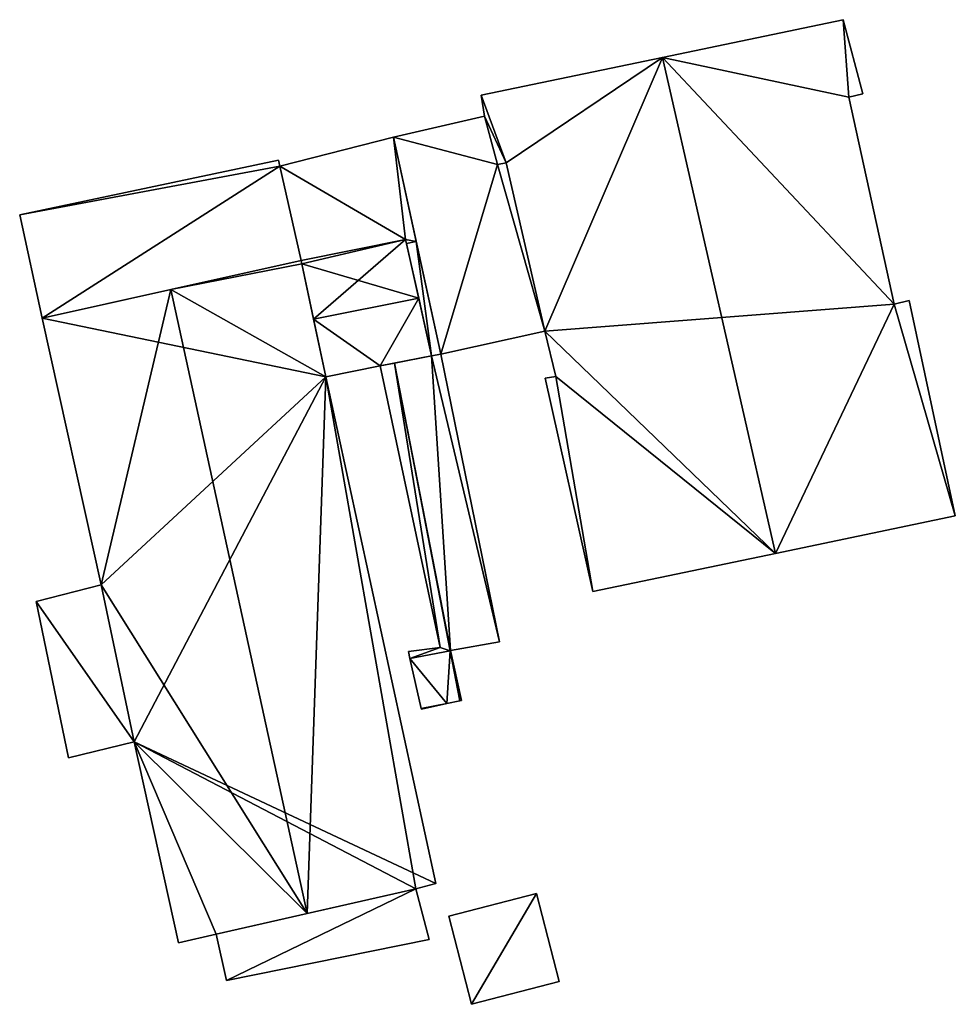
# Model space of a CAD drawing. Units: metres. Extents: x 69976 to 70631, y 345495 to 346039.
# Drawn here: x 70590 to 70619, y 345963 to 345994 of the extents above; entities that cross this region are included whole.
import ezdxf

# ---------------------------------------------------------------- set-up
doc = ezdxf.new("R2010")
doc.units = ezdxf.units.M
for name, color, linetype in [('FacadeFaces', 253, 'Continuous'), ('FloorBoundary', 4, 'Continuous'), ('FloorFaces', 253, 'Continuous'), ('OuterEaves', 4, 'Continuous'), ('RoofFaces', 24, 'Continuous'), ('RoofLines', 2, 'Continuous')]:
    doc.layers.add(name, color=color, linetype=linetype)

msp = doc.modelspace()

# ---------------------------------------------------------------- linework, layer by layer
at = {"layer": 'FacadeFaces'}
for points in [[(70615.919, 345994.172, 273.216), (70610.178, 345992.972, 265.31), (70610.178, 345992.972, 275.919), (70615.919, 345994.172, 273.216)], [(70615.919, 345994.172, 265.31), (70610.178, 345992.972, 265.31), (70615.919, 345994.172, 273.216), (70615.919, 345994.172, 265.31)], [(70616.545, 345991.817, 273.176), (70615.919, 345994.172, 265.31), (70615.919, 345994.172, 273.216), (70616.545, 345991.817, 273.176)], [(70616.545, 345991.817, 265.31), (70615.919, 345994.172, 265.31), (70616.545, 345991.817, 273.176), (70616.545, 345991.817, 265.31)], [(70610.178, 345992.972, 275.919), (70610.178, 345992.972, 265.31), (70604.421, 345991.768, 273.209), (70610.178, 345992.972, 275.919)], [(70610.178, 345992.972, 265.31), (70604.421, 345991.768, 265.31), (70604.421, 345991.768, 273.209), (70610.178, 345992.972, 265.31)], [(70604.421, 345991.768, 273.209), (70604.421, 345991.768, 265.31), (70604.527, 345991.11, 273.189), (70604.421, 345991.768, 273.209)], [(70604.421, 345991.768, 265.31), (70604.527, 345991.11, 265.31), (70604.527, 345991.11, 273.189), (70604.421, 345991.768, 265.31)], [(70616.101, 345991.71, 273.386), (70616.101, 345991.71, 265.31), (70616.545, 345991.817, 273.176), (70616.101, 345991.71, 273.386)], [(70616.101, 345991.71, 265.31), (70616.545, 345991.817, 265.31), (70616.545, 345991.817, 273.176), (70616.101, 345991.71, 265.31)], [(70617.547, 345985.128, 273.411), (70617.547, 345985.128, 265.31), (70616.101, 345991.71, 273.386), (70617.547, 345985.128, 273.411)], [(70617.547, 345985.128, 265.31), (70616.101, 345991.71, 265.31), (70616.101, 345991.71, 273.386), (70617.547, 345985.128, 265.31)], [(70604.527, 345991.11, 271.761), (70604.527, 345991.11, 265.299), (70601.626, 345990.438, 270.944), (70604.527, 345991.11, 271.761)], [(70604.527, 345991.11, 265.299), (70601.626, 345990.438, 265.299), (70601.626, 345990.438, 270.944), (70604.527, 345991.11, 265.299)], [(70604.527, 345991.11, 273.189), (70604.931, 345989.568, 265.31), (70604.931, 345989.568, 273.212), (70604.527, 345991.11, 273.189)], [(70604.527, 345991.11, 273.189), (70604.527, 345991.11, 265.31), (70604.931, 345989.568, 265.31), (70604.527, 345991.11, 273.189)], [(70604.931, 345989.568, 271.771), (70604.931, 345989.568, 265.299), (70604.527, 345991.11, 271.761), (70604.931, 345989.568, 271.771)], [(70604.931, 345989.568, 265.299), (70604.527, 345991.11, 265.299), (70604.527, 345991.11, 271.761), (70604.931, 345989.568, 265.299)], [(70601.626, 345990.438, 271.71), (70598.011, 345989.515, 265.319), (70598.011, 345989.515, 271.742), (70601.626, 345990.438, 271.71)], [(70601.626, 345990.438, 265.319), (70598.011, 345989.515, 265.319), (70601.626, 345990.438, 271.71), (70601.626, 345990.438, 265.319)], [(70602.35, 345987.12, 272.711), (70602.35, 345987.12, 265.319), (70601.626, 345990.438, 271.71), (70602.35, 345987.12, 272.711)], [(70602.35, 345987.12, 265.319), (70601.626, 345990.438, 265.319), (70601.626, 345990.438, 271.71), (70602.35, 345987.12, 265.319)], [(70601.626, 345990.438, 270.944), (70601.626, 345990.438, 265.299), (70603.13, 345983.541, 270.909), (70601.626, 345990.438, 270.944)], [(70601.626, 345990.438, 265.299), (70603.13, 345983.541, 265.299), (70603.13, 345983.541, 270.909), (70601.626, 345990.438, 265.299)], [(70597.97, 345989.707, 271.684), (70597.97, 345989.707, 265.319), (70589.746, 345987.966, 271.652), (70597.97, 345989.707, 271.684)], [(70597.97, 345989.707, 265.319), (70589.746, 345987.966, 265.319), (70589.746, 345987.966, 271.652), (70597.97, 345989.707, 265.319)], [(70598.011, 345989.515, 271.742), (70598.011, 345989.515, 265.319), (70597.97, 345989.707, 271.684), (70598.011, 345989.515, 271.742)], [(70597.97, 345989.707, 271.684), (70598.011, 345989.515, 265.319), (70597.97, 345989.707, 265.319), (70597.97, 345989.707, 271.684)], [(70604.931, 345989.568, 273.212), (70605.215, 345989.623, 265.31), (70605.215, 345989.623, 273.346), (70604.931, 345989.568, 273.212)], [(70604.931, 345989.568, 265.31), (70605.215, 345989.623, 265.31), (70604.931, 345989.568, 273.212), (70604.931, 345989.568, 265.31)], [(70605.215, 345989.623, 271.851), (70605.215, 345989.623, 265.299), (70604.931, 345989.568, 271.771), (70605.215, 345989.623, 271.851)], [(70605.215, 345989.623, 265.299), (70604.931, 345989.568, 265.299), (70604.931, 345989.568, 271.771), (70605.215, 345989.623, 265.299)], [(70605.215, 345989.623, 273.346), (70606.444, 345984.275, 265.31), (70606.444, 345984.275, 273.35), (70605.215, 345989.623, 273.346)], [(70605.215, 345989.623, 265.31), (70606.444, 345984.275, 265.31), (70605.215, 345989.623, 273.346), (70605.215, 345989.623, 265.31)], [(70606.444, 345984.275, 271.84), (70605.215, 345989.623, 265.299), (70605.215, 345989.623, 271.851), (70606.444, 345984.275, 271.84)], [(70606.444, 345984.275, 265.299), (70605.215, 345989.623, 265.299), (70606.444, 345984.275, 271.84), (70606.444, 345984.275, 265.299)], [(70589.746, 345987.966, 271.652), (70590.458, 345984.683, 265.319), (70590.458, 345984.683, 272.643), (70589.746, 345987.966, 271.652)], [(70589.746, 345987.966, 265.319), (70590.458, 345984.683, 265.319), (70589.746, 345987.966, 271.652), (70589.746, 345987.966, 265.319)], [(70598.716, 345986.409, 272.681), (70598.716, 345986.409, 265.319), (70602.015, 345987.187, 272.67), (70598.716, 345986.409, 272.681)], [(70598.716, 345986.409, 265.319), (70602.015, 345987.187, 265.319), (70602.015, 345987.187, 272.67), (70598.716, 345986.409, 265.319)], [(70602.015, 345987.187, 270.532), (70598.716, 345986.409, 265.325), (70598.716, 345986.409, 270.566), (70602.015, 345987.187, 270.532)], [(70602.015, 345987.187, 265.325), (70598.716, 345986.409, 265.325), (70602.015, 345987.187, 270.532), (70602.015, 345987.187, 265.325)], [(70602.015, 345987.187, 272.67), (70602.045, 345987.052, 265.319), (70602.045, 345987.052, 272.711), (70602.015, 345987.187, 272.67)], [(70602.015, 345987.187, 265.319), (70602.045, 345987.052, 265.319), (70602.015, 345987.187, 272.67), (70602.015, 345987.187, 265.319)], [(70602.431, 345985.314, 271.07), (70602.431, 345985.314, 265.325), (70602.015, 345987.187, 270.532), (70602.431, 345985.314, 271.07)], [(70602.015, 345987.187, 270.532), (70602.431, 345985.314, 265.325), (70602.015, 345987.187, 265.325), (70602.015, 345987.187, 270.532)], [(70602.045, 345987.052, 272.711), (70602.837, 345983.485, 265.319), (70602.837, 345983.485, 273.788), (70602.045, 345987.052, 272.711)], [(70602.045, 345987.052, 265.319), (70602.837, 345983.485, 265.319), (70602.045, 345987.052, 272.711), (70602.045, 345987.052, 265.319)], [(70603.13, 345983.541, 273.791), (70603.13, 345983.541, 265.319), (70602.35, 345987.12, 272.711), (70603.13, 345983.541, 273.791)], [(70603.13, 345983.541, 265.319), (70602.35, 345987.12, 265.319), (70602.35, 345987.12, 272.711), (70603.13, 345983.541, 265.319)], [(70590.458, 345984.683, 272.643), (70598.693, 345986.519, 265.319), (70598.693, 345986.519, 272.647), (70590.458, 345984.683, 272.643)], [(70590.458, 345984.683, 265.319), (70598.693, 345986.519, 265.319), (70590.458, 345984.683, 272.643), (70590.458, 345984.683, 265.319)], [(70598.693, 345986.519, 271.341), (70594.554, 345985.596, 265.344), (70594.554, 345985.596, 273.257), (70598.693, 345986.519, 271.341)], [(70598.693, 345986.519, 265.344), (70594.554, 345985.596, 265.344), (70598.693, 345986.519, 271.341), (70598.693, 345986.519, 265.344)], [(70598.716, 345986.409, 271.341), (70598.716, 345986.409, 265.344), (70598.693, 345986.519, 271.341), (70598.716, 345986.409, 271.341)], [(70598.716, 345986.409, 265.344), (70598.693, 345986.519, 265.344), (70598.693, 345986.519, 271.341), (70598.716, 345986.409, 265.344)], [(70598.693, 345986.519, 272.647), (70598.716, 345986.409, 265.319), (70598.716, 345986.409, 272.681), (70598.693, 345986.519, 272.647)], [(70598.693, 345986.519, 265.319), (70598.716, 345986.409, 265.319), (70598.693, 345986.519, 272.647), (70598.693, 345986.519, 265.319)], [(70599.48, 345982.821, 271.35), (70599.48, 345982.821, 265.344), (70598.716, 345986.409, 271.341), (70599.48, 345982.821, 271.35)], [(70598.716, 345986.409, 271.341), (70599.48, 345982.821, 265.344), (70598.716, 345986.409, 265.344), (70598.716, 345986.409, 271.341)], [(70598.716, 345986.409, 270.566), (70599.09, 345984.653, 265.325), (70599.09, 345984.653, 271.07), (70598.716, 345986.409, 270.566)], [(70598.716, 345986.409, 265.325), (70599.09, 345984.653, 265.325), (70598.716, 345986.409, 270.566), (70598.716, 345986.409, 265.325)], [(70594.554, 345985.596, 273.257), (70594.554, 345985.596, 265.344), (70590.458, 345984.683, 271.361), (70594.554, 345985.596, 273.257)], [(70594.554, 345985.596, 265.344), (70590.458, 345984.683, 265.344), (70590.458, 345984.683, 271.361), (70594.554, 345985.596, 265.344)], [(70602.837, 345983.485, 270.544), (70602.431, 345985.314, 265.325), (70602.431, 345985.314, 271.07), (70602.837, 345983.485, 270.544)], [(70602.837, 345983.485, 265.325), (70602.431, 345985.314, 265.325), (70602.837, 345983.485, 270.544), (70602.837, 345983.485, 265.325)], [(70618.019, 345985.25, 273.186), (70617.547, 345985.128, 265.31), (70617.547, 345985.128, 273.411), (70618.019, 345985.25, 273.186)], [(70618.019, 345985.25, 265.31), (70617.547, 345985.128, 265.31), (70618.019, 345985.25, 273.186), (70618.019, 345985.25, 265.31)], [(70619.489, 345978.394, 273.228), (70619.489, 345978.394, 265.31), (70618.019, 345985.25, 273.186), (70619.489, 345978.394, 273.228)], [(70619.489, 345978.394, 265.31), (70618.019, 345985.25, 265.31), (70618.019, 345985.25, 273.186), (70619.489, 345978.394, 265.31)], [(70590.458, 345984.683, 271.361), (70592.34, 345976.205, 265.344), (70592.34, 345976.205, 271.375), (70590.458, 345984.683, 271.361)], [(70590.458, 345984.683, 265.344), (70592.34, 345976.205, 265.344), (70590.458, 345984.683, 271.361), (70590.458, 345984.683, 265.344)], [(70599.09, 345984.653, 271.07), (70599.09, 345984.653, 265.325), (70599.48, 345982.821, 270.544), (70599.09, 345984.653, 271.07)], [(70599.09, 345984.653, 265.325), (70599.48, 345982.821, 265.325), (70599.48, 345982.821, 270.544), (70599.09, 345984.653, 265.325)], [(70603.13, 345983.541, 270.909), (70606.444, 345984.275, 265.299), (70606.444, 345984.275, 271.84), (70603.13, 345983.541, 270.909)], [(70603.13, 345983.541, 270.909), (70603.13, 345983.541, 265.299), (70606.444, 345984.275, 265.299), (70603.13, 345983.541, 270.909)], [(70606.444, 345984.275, 273.35), (70606.788, 345982.826, 265.31), (70606.788, 345982.826, 273.356), (70606.444, 345984.275, 273.35)], [(70606.444, 345984.275, 265.31), (70606.788, 345982.826, 265.31), (70606.444, 345984.275, 273.35), (70606.444, 345984.275, 265.31)], [(70602.837, 345983.485, 273.788), (70603.13, 345983.541, 265.319), (70603.13, 345983.541, 273.791), (70602.837, 345983.485, 273.788)], [(70602.837, 345983.485, 265.319), (70603.13, 345983.541, 265.319), (70602.837, 345983.485, 273.788), (70602.837, 345983.485, 265.319)], [(70603.13, 345983.541, 267.781), (70602.837, 345983.485, 265.464), (70602.837, 345983.485, 267.781), (70603.13, 345983.541, 267.781)], [(70603.13, 345983.541, 265.464), (70602.837, 345983.485, 265.464), (70603.13, 345983.541, 267.781), (70603.13, 345983.541, 265.464)], [(70604.997, 345974.395, 267.781), (70603.13, 345983.541, 265.464), (70603.13, 345983.541, 267.781), (70604.997, 345974.395, 267.781)], [(70604.997, 345974.395, 265.464), (70603.13, 345983.541, 265.464), (70604.997, 345974.395, 267.781), (70604.997, 345974.395, 265.464)], [(70601.21, 345983.17, 270.546), (70601.21, 345983.17, 265.325), (70602.837, 345983.485, 270.544), (70601.21, 345983.17, 270.546)], [(70601.21, 345983.17, 265.325), (70602.837, 345983.485, 265.325), (70602.837, 345983.485, 270.544), (70601.21, 345983.17, 265.325)], [(70601.656, 345983.256, 266.397), (70601.656, 345983.256, 265.464), (70601.21, 345983.17, 266.397), (70601.656, 345983.256, 266.397)], [(70601.21, 345983.17, 266.397), (70601.656, 345983.256, 265.464), (70601.21, 345983.17, 265.464), (70601.21, 345983.17, 266.397)], [(70602.837, 345983.485, 267.781), (70601.656, 345983.256, 265.464), (70601.656, 345983.256, 267.781), (70602.837, 345983.485, 267.781)], [(70602.837, 345983.485, 265.464), (70601.656, 345983.256, 265.464), (70602.837, 345983.485, 267.781), (70602.837, 345983.485, 265.464)], [(70601.656, 345983.256, 267.781), (70603.428, 345974.11, 265.464), (70603.428, 345974.11, 267.781), (70601.656, 345983.256, 267.781)], [(70601.656, 345983.256, 265.464), (70603.428, 345974.11, 265.464), (70601.656, 345983.256, 267.781), (70601.656, 345983.256, 265.464)], [(70603.428, 345974.11, 266.397), (70601.656, 345983.256, 265.464), (70601.656, 345983.256, 266.397), (70603.428, 345974.11, 266.397)], [(70603.428, 345974.11, 265.464), (70601.656, 345983.256, 265.464), (70603.428, 345974.11, 266.397), (70603.428, 345974.11, 265.464)], [(70599.48, 345982.821, 270.544), (70601.21, 345983.17, 265.325), (70601.21, 345983.17, 270.546), (70599.48, 345982.821, 270.544)], [(70599.48, 345982.821, 265.325), (70601.21, 345983.17, 265.325), (70599.48, 345982.821, 270.544), (70599.48, 345982.821, 265.325)], [(70601.21, 345983.17, 266.397), (70603.108, 345974.209, 265.464), (70603.108, 345974.209, 266.397), (70601.21, 345983.17, 266.397)], [(70601.21, 345983.17, 265.464), (70603.108, 345974.209, 265.464), (70601.21, 345983.17, 266.397), (70601.21, 345983.17, 265.464)], [(70602.97, 345966.706, 271.363), (70602.97, 345966.706, 265.344), (70599.48, 345982.821, 271.35), (70602.97, 345966.706, 271.363)], [(70602.97, 345966.706, 265.344), (70599.48, 345982.821, 265.344), (70599.48, 345982.821, 271.35), (70602.97, 345966.706, 265.344)], [(70606.788, 345982.826, 273.356), (70606.788, 345982.826, 265.31), (70606.447, 345982.774, 273.198), (70606.788, 345982.826, 273.356)], [(70606.788, 345982.826, 265.31), (70606.447, 345982.774, 265.31), (70606.447, 345982.774, 273.198), (70606.788, 345982.826, 265.31)], [(70606.447, 345982.774, 273.198), (70606.447, 345982.774, 265.31), (70607.97, 345975.989, 273.187), (70606.447, 345982.774, 273.198)], [(70606.447, 345982.774, 265.31), (70607.97, 345975.989, 265.31), (70607.97, 345975.989, 273.187), (70606.447, 345982.774, 265.31)], [(70613.773, 345977.201, 275.919), (70613.773, 345977.201, 265.31), (70619.489, 345978.394, 273.228), (70613.773, 345977.201, 275.919)], [(70613.773, 345977.201, 265.31), (70619.489, 345978.394, 265.31), (70619.489, 345978.394, 273.228), (70613.773, 345977.201, 265.31)], [(70607.97, 345975.989, 273.187), (70613.773, 345977.201, 265.31), (70613.773, 345977.201, 275.919), (70607.97, 345975.989, 273.187)], [(70607.97, 345975.989, 265.31), (70613.773, 345977.201, 265.31), (70607.97, 345975.989, 273.187), (70607.97, 345975.989, 265.31)], [(70592.34, 345976.205, 268.32), (70590.268, 345975.676, 265.56), (70590.268, 345975.676, 268.32), (70592.34, 345976.205, 268.32)], [(70592.34, 345976.205, 265.56), (70590.268, 345975.676, 265.56), (70592.34, 345976.205, 268.32), (70592.34, 345976.205, 265.56)], [(70592.34, 345976.205, 271.375), (70592.34, 345976.205, 265.344), (70593.381, 345971.21, 271.353), (70592.34, 345976.205, 271.375)], [(70592.34, 345976.205, 265.344), (70593.381, 345971.21, 265.344), (70593.381, 345971.21, 271.353), (70592.34, 345976.205, 265.344)], [(70593.381, 345971.21, 268.32), (70592.34, 345976.205, 265.56), (70592.34, 345976.205, 268.32), (70593.381, 345971.21, 268.32)], [(70593.381, 345971.21, 265.56), (70592.34, 345976.205, 265.56), (70593.381, 345971.21, 268.32), (70593.381, 345971.21, 265.56)], [(70590.268, 345975.676, 268.32), (70590.268, 345975.676, 265.56), (70591.301, 345970.707, 268.32), (70590.268, 345975.676, 268.32)], [(70591.301, 345970.707, 268.32), (70590.268, 345975.676, 265.56), (70591.301, 345970.707, 265.56), (70591.301, 345970.707, 268.32)], [(70603.108, 345974.209, 266.397), (70602.101, 345974.081, 265.464), (70602.101, 345974.081, 266.397), (70603.108, 345974.209, 266.397)], [(70603.108, 345974.209, 265.464), (70602.101, 345974.081, 265.464), (70603.108, 345974.209, 266.397), (70603.108, 345974.209, 265.464)], [(70603.442, 345974.113, 267.781), (70604.997, 345974.395, 265.464), (70604.997, 345974.395, 267.781), (70603.442, 345974.113, 267.781)], [(70603.442, 345974.113, 265.464), (70604.997, 345974.395, 265.464), (70603.442, 345974.113, 267.781), (70603.442, 345974.113, 265.464)], [(70602.101, 345974.081, 266.397), (70602.151, 345973.863, 265.464), (70602.151, 345973.863, 266.397), (70602.101, 345974.081, 266.397)], [(70602.101, 345974.081, 265.464), (70602.151, 345973.863, 265.464), (70602.101, 345974.081, 266.397), (70602.101, 345974.081, 265.464)], [(70602.151, 345973.863, 266.397), (70602.513, 345972.272, 265.464), (70602.513, 345972.272, 266.397), (70602.151, 345973.863, 266.397)], [(70602.151, 345973.863, 265.464), (70602.513, 345972.272, 265.464), (70602.151, 345973.863, 266.397), (70602.151, 345973.863, 265.464)], [(70603.428, 345974.11, 267.781), (70603.428, 345974.11, 265.464), (70603.442, 345974.113, 267.781), (70603.428, 345974.11, 267.781)], [(70603.442, 345974.113, 267.781), (70603.428, 345974.11, 265.464), (70603.442, 345974.113, 265.464), (70603.442, 345974.113, 267.781)], [(70603.442, 345974.113, 266.397), (70603.428, 345974.11, 265.464), (70603.428, 345974.11, 266.397), (70603.442, 345974.113, 266.397)], [(70603.442, 345974.113, 265.464), (70603.428, 345974.11, 265.464), (70603.442, 345974.113, 266.397), (70603.442, 345974.113, 265.464)], [(70603.795, 345972.532, 266.397), (70603.442, 345974.113, 265.464), (70603.442, 345974.113, 266.397), (70603.795, 345972.532, 266.397)], [(70603.795, 345972.532, 265.464), (70603.442, 345974.113, 265.464), (70603.795, 345972.532, 266.397), (70603.795, 345972.532, 265.464)], [(70602.513, 345972.272, 266.397), (70602.517, 345972.252, 265.464), (70602.517, 345972.252, 266.397), (70602.513, 345972.272, 266.397)], [(70602.513, 345972.272, 265.464), (70602.517, 345972.252, 265.464), (70602.513, 345972.272, 266.397), (70602.513, 345972.272, 265.464)], [(70602.517, 345972.252, 266.397), (70603.325, 345972.429, 265.464), (70603.325, 345972.429, 266.397), (70602.517, 345972.252, 266.397)], [(70602.517, 345972.252, 265.464), (70603.325, 345972.429, 265.464), (70602.517, 345972.252, 266.397), (70602.517, 345972.252, 265.464)], [(70603.325, 345972.429, 266.397), (70603.736, 345972.519, 265.464), (70603.736, 345972.519, 266.397), (70603.325, 345972.429, 266.397)], [(70603.325, 345972.429, 265.464), (70603.736, 345972.519, 265.464), (70603.325, 345972.429, 266.397), (70603.325, 345972.429, 265.464)], [(70603.736, 345972.519, 266.397), (70603.795, 345972.532, 265.464), (70603.795, 345972.532, 266.397), (70603.736, 345972.519, 266.397)], [(70603.736, 345972.519, 265.464), (70603.795, 345972.532, 265.464), (70603.736, 345972.519, 266.397), (70603.736, 345972.519, 265.464)], [(70591.301, 345970.707, 268.32), (70593.381, 345971.21, 265.56), (70593.381, 345971.21, 268.32), (70591.301, 345970.707, 268.32)], [(70591.301, 345970.707, 265.56), (70593.381, 345971.21, 265.56), (70591.301, 345970.707, 268.32), (70591.301, 345970.707, 265.56)], [(70593.381, 345971.21, 271.353), (70594.795, 345964.821, 265.344), (70594.795, 345964.821, 271.361), (70593.381, 345971.21, 271.353)], [(70593.381, 345971.21, 265.344), (70594.795, 345964.821, 265.344), (70593.381, 345971.21, 271.353), (70593.381, 345971.21, 265.344)], [(70602.334, 345966.545, 271.659), (70602.334, 345966.545, 265.344), (70602.97, 345966.706, 271.363), (70602.334, 345966.545, 271.659)], [(70602.334, 345966.545, 265.344), (70602.97, 345966.706, 265.344), (70602.97, 345966.706, 271.363), (70602.334, 345966.545, 265.344)], [(70602.334, 345966.545, 269.258), (70595.991, 345965.105, 265.861), (70595.991, 345965.105, 269.258), (70602.334, 345966.545, 269.258)], [(70602.334, 345966.545, 265.861), (70595.991, 345965.105, 265.861), (70602.334, 345966.545, 269.258), (70602.334, 345966.545, 265.861)], [(70598.885, 345965.762, 273.257), (70598.885, 345965.762, 265.344), (70602.334, 345966.545, 271.659), (70598.885, 345965.762, 273.257)], [(70598.885, 345965.762, 265.344), (70602.334, 345966.545, 265.344), (70602.334, 345966.545, 271.659), (70598.885, 345965.762, 265.344)], [(70602.761, 345964.929, 269.258), (70602.334, 345966.545, 265.861), (70602.334, 345966.545, 269.258), (70602.761, 345964.929, 269.258)], [(70602.761, 345964.929, 265.861), (70602.334, 345966.545, 265.861), (70602.761, 345964.929, 269.258), (70602.761, 345964.929, 265.861)], [(70606.171, 345966.392, 269.506), (70603.383, 345965.667, 265.926), (70603.383, 345965.667, 269.506), (70606.171, 345966.392, 269.506)], [(70606.171, 345966.392, 265.926), (70603.383, 345965.667, 265.926), (70606.171, 345966.392, 269.506), (70606.171, 345966.392, 265.926)], [(70606.898, 345963.595, 269.506), (70606.171, 345966.392, 265.926), (70606.171, 345966.392, 269.506), (70606.898, 345963.595, 269.506)], [(70606.898, 345963.595, 265.926), (70606.171, 345966.392, 265.926), (70606.898, 345963.595, 269.506), (70606.898, 345963.595, 265.926)], [(70595.991, 345965.105, 271.917), (70598.885, 345965.762, 265.344), (70598.885, 345965.762, 273.257), (70595.991, 345965.105, 271.917)], [(70595.991, 345965.105, 265.344), (70598.885, 345965.762, 265.344), (70595.991, 345965.105, 271.917), (70595.991, 345965.105, 265.344)], [(70603.383, 345965.667, 269.506), (70604.111, 345962.87, 265.926), (70604.111, 345962.87, 269.506), (70603.383, 345965.667, 269.506)], [(70603.383, 345965.667, 265.926), (70604.111, 345962.87, 265.926), (70603.383, 345965.667, 269.506), (70603.383, 345965.667, 265.926)], [(70594.795, 345964.821, 271.361), (70595.991, 345965.105, 265.344), (70595.991, 345965.105, 271.917), (70594.795, 345964.821, 271.361)], [(70594.795, 345964.821, 265.344), (70595.991, 345965.105, 265.344), (70594.795, 345964.821, 271.361), (70594.795, 345964.821, 265.344)], [(70595.991, 345965.105, 269.258), (70596.325, 345963.624, 265.861), (70596.325, 345963.624, 269.258), (70595.991, 345965.105, 269.258)], [(70595.991, 345965.105, 265.861), (70596.325, 345963.624, 265.861), (70595.991, 345965.105, 269.258), (70595.991, 345965.105, 265.861)], [(70596.325, 345963.624, 269.258), (70596.325, 345963.624, 265.861), (70602.761, 345964.929, 269.258), (70596.325, 345963.624, 269.258)], [(70602.761, 345964.929, 269.258), (70596.325, 345963.624, 265.861), (70602.761, 345964.929, 265.861), (70602.761, 345964.929, 269.258)], [(70604.111, 345962.87, 269.506), (70604.111, 345962.87, 265.926), (70606.898, 345963.595, 269.506), (70604.111, 345962.87, 269.506)], [(70606.898, 345963.595, 269.506), (70604.111, 345962.87, 265.926), (70606.898, 345963.595, 265.926), (70606.898, 345963.595, 269.506)]]:
    msp.add_3dface(points, dxfattribs=at)
at = {"layer": 'FloorBoundary'}
for points in [[(70604.931, 345989.568, 265.31), (70605.215, 345989.623, 265.31), (70606.444, 345984.275, 265.31), (70606.788, 345982.826, 265.31), (70606.447, 345982.774, 265.31), (70607.97, 345975.989, 265.31), (70613.773, 345977.201, 265.31), (70619.489, 345978.394, 265.31), (70618.019, 345985.25, 265.31), (70617.547, 345985.128, 265.31), (70616.101, 345991.71, 265.31), (70616.545, 345991.817, 265.31), (70615.919, 345994.172, 265.31), (70610.178, 345992.972, 265.31), (70604.421, 345991.768, 265.31), (70604.527, 345991.11, 265.31), (70604.931, 345989.568, 265.31)], [(70606.444, 345984.275, 265.299), (70605.215, 345989.623, 265.299), (70604.931, 345989.568, 265.299), (70604.527, 345991.11, 265.299), (70601.626, 345990.438, 265.299), (70603.13, 345983.541, 265.299), (70606.444, 345984.275, 265.299)], [(70597.97, 345989.707, 265.319), (70589.746, 345987.966, 265.319), (70590.458, 345984.683, 265.319), (70598.693, 345986.519, 265.319), (70598.716, 345986.409, 265.319), (70602.015, 345987.187, 265.319), (70602.045, 345987.052, 265.319), (70602.837, 345983.485, 265.319), (70603.13, 345983.541, 265.319), (70602.35, 345987.12, 265.319), (70601.626, 345990.438, 265.319), (70598.011, 345989.515, 265.319), (70597.97, 345989.707, 265.319)], [(70602.015, 345987.187, 265.325), (70598.716, 345986.409, 265.325), (70599.09, 345984.653, 265.325), (70599.48, 345982.821, 265.325), (70601.21, 345983.17, 265.325), (70602.837, 345983.485, 265.325), (70602.431, 345985.314, 265.325), (70602.015, 345987.187, 265.325)], [(70598.716, 345986.409, 265.344), (70598.693, 345986.519, 265.344), (70594.554, 345985.596, 265.344), (70590.458, 345984.683, 265.344), (70592.34, 345976.205, 265.344), (70593.381, 345971.21, 265.344), (70594.795, 345964.821, 265.344), (70595.991, 345965.105, 265.344), (70598.885, 345965.762, 265.344), (70602.334, 345966.545, 265.344), (70602.97, 345966.706, 265.344), (70599.48, 345982.821, 265.344), (70598.716, 345986.409, 265.344)], [(70603.442, 345974.113, 265.464), (70604.997, 345974.395, 265.464), (70603.13, 345983.541, 265.464), (70602.837, 345983.485, 265.464), (70601.656, 345983.256, 265.464), (70603.428, 345974.11, 265.464), (70603.442, 345974.113, 265.464)], [(70601.21, 345983.17, 265.464), (70603.108, 345974.209, 265.464), (70602.101, 345974.081, 265.464), (70602.151, 345973.863, 265.464), (70602.513, 345972.272, 265.464), (70602.517, 345972.252, 265.464), (70603.325, 345972.429, 265.464), (70603.736, 345972.519, 265.464), (70603.795, 345972.532, 265.464), (70603.442, 345974.113, 265.464), (70603.428, 345974.11, 265.464), (70601.656, 345983.256, 265.464), (70601.21, 345983.17, 265.464)], [(70591.301, 345970.707, 265.56), (70593.381, 345971.21, 265.56), (70592.34, 345976.205, 265.56), (70590.268, 345975.676, 265.56), (70591.301, 345970.707, 265.56)], [(70602.761, 345964.929, 265.861), (70602.334, 345966.545, 265.861), (70595.991, 345965.105, 265.861), (70596.325, 345963.624, 265.861), (70602.761, 345964.929, 265.861)], [(70606.898, 345963.595, 265.926), (70606.171, 345966.392, 265.926), (70603.383, 345965.667, 265.926), (70604.111, 345962.87, 265.926), (70606.898, 345963.595, 265.926)]]:
    msp.add_polyline3d(points, dxfattribs=at)
at = {"layer": 'FloorFaces'}
for points in [[(70616.101, 345991.71, 265.31), (70610.178, 345992.972, 265.31), (70615.919, 345994.172, 265.31), (70616.101, 345991.71, 265.31)], [(70616.101, 345991.71, 265.31), (70615.919, 345994.172, 265.31), (70616.545, 345991.817, 265.31), (70616.101, 345991.71, 265.31)], [(70605.215, 345989.623, 265.31), (70604.421, 345991.768, 265.31), (70610.178, 345992.972, 265.31), (70605.215, 345989.623, 265.31)], [(70605.215, 345989.623, 265.31), (70610.178, 345992.972, 265.31), (70606.444, 345984.275, 265.31), (70605.215, 345989.623, 265.31)], [(70606.444, 345984.275, 265.31), (70610.178, 345992.972, 265.31), (70617.547, 345985.128, 265.31), (70606.444, 345984.275, 265.31)], [(70617.547, 345985.128, 265.31), (70610.178, 345992.972, 265.31), (70616.101, 345991.71, 265.31), (70617.547, 345985.128, 265.31)], [(70605.215, 345989.623, 265.31), (70604.527, 345991.11, 265.31), (70604.421, 345991.768, 265.31), (70605.215, 345989.623, 265.31)], [(70604.931, 345989.568, 265.299), (70601.626, 345990.438, 265.299), (70604.527, 345991.11, 265.299), (70604.931, 345989.568, 265.299)], [(70604.931, 345989.568, 265.31), (70604.527, 345991.11, 265.31), (70605.215, 345989.623, 265.31), (70604.931, 345989.568, 265.31)], [(70602.015, 345987.187, 265.319), (70598.011, 345989.515, 265.319), (70601.626, 345990.438, 265.319), (70602.015, 345987.187, 265.319)], [(70602.015, 345987.187, 265.319), (70601.626, 345990.438, 265.319), (70602.35, 345987.12, 265.319), (70602.015, 345987.187, 265.319)], [(70604.931, 345989.568, 265.299), (70603.13, 345983.541, 265.299), (70601.626, 345990.438, 265.299), (70604.931, 345989.568, 265.299)], [(70597.97, 345989.707, 265.319), (70598.011, 345989.515, 265.319), (70589.746, 345987.966, 265.319), (70597.97, 345989.707, 265.319)], [(70589.746, 345987.966, 265.319), (70598.011, 345989.515, 265.319), (70590.458, 345984.683, 265.319), (70589.746, 345987.966, 265.319)], [(70590.458, 345984.683, 265.319), (70598.011, 345989.515, 265.319), (70598.693, 345986.519, 265.319), (70590.458, 345984.683, 265.319)], [(70598.693, 345986.519, 265.319), (70598.011, 345989.515, 265.319), (70602.015, 345987.187, 265.319), (70598.693, 345986.519, 265.319)], [(70606.444, 345984.275, 265.299), (70603.13, 345983.541, 265.299), (70604.931, 345989.568, 265.299), (70606.444, 345984.275, 265.299)], [(70606.444, 345984.275, 265.299), (70604.931, 345989.568, 265.299), (70605.215, 345989.623, 265.299), (70606.444, 345984.275, 265.299)], [(70598.693, 345986.519, 265.319), (70602.015, 345987.187, 265.319), (70598.716, 345986.409, 265.319), (70598.693, 345986.519, 265.319)], [(70602.015, 345987.187, 265.325), (70599.09, 345984.653, 265.325), (70598.716, 345986.409, 265.325), (70602.015, 345987.187, 265.325)], [(70602.015, 345987.187, 265.325), (70602.431, 345985.314, 265.325), (70599.09, 345984.653, 265.325), (70602.015, 345987.187, 265.325)], [(70602.015, 345987.187, 265.319), (70602.35, 345987.12, 265.319), (70602.045, 345987.052, 265.319), (70602.015, 345987.187, 265.319)], [(70602.045, 345987.052, 265.319), (70602.35, 345987.12, 265.319), (70602.837, 345983.485, 265.319), (70602.045, 345987.052, 265.319)], [(70602.837, 345983.485, 265.319), (70602.35, 345987.12, 265.319), (70603.13, 345983.541, 265.319), (70602.837, 345983.485, 265.319)], [(70598.716, 345986.409, 265.344), (70594.554, 345985.596, 265.344), (70598.693, 345986.519, 265.344), (70598.716, 345986.409, 265.344)], [(70598.716, 345986.409, 265.344), (70599.48, 345982.821, 265.344), (70594.554, 345985.596, 265.344), (70598.716, 345986.409, 265.344)], [(70594.554, 345985.596, 265.344), (70599.48, 345982.821, 265.344), (70590.458, 345984.683, 265.344), (70594.554, 345985.596, 265.344)], [(70599.09, 345984.653, 265.325), (70602.431, 345985.314, 265.325), (70601.21, 345983.17, 265.325), (70599.09, 345984.653, 265.325)], [(70601.21, 345983.17, 265.325), (70602.431, 345985.314, 265.325), (70602.837, 345983.485, 265.325), (70601.21, 345983.17, 265.325)], [(70606.444, 345984.275, 265.31), (70617.547, 345985.128, 265.31), (70613.773, 345977.201, 265.31), (70606.444, 345984.275, 265.31)], [(70613.773, 345977.201, 265.31), (70617.547, 345985.128, 265.31), (70619.489, 345978.394, 265.31), (70613.773, 345977.201, 265.31)], [(70619.489, 345978.394, 265.31), (70617.547, 345985.128, 265.31), (70618.019, 345985.25, 265.31), (70619.489, 345978.394, 265.31)], [(70590.458, 345984.683, 265.344), (70599.48, 345982.821, 265.344), (70592.34, 345976.205, 265.344), (70590.458, 345984.683, 265.344)], [(70599.09, 345984.653, 265.325), (70601.21, 345983.17, 265.325), (70599.48, 345982.821, 265.325), (70599.09, 345984.653, 265.325)], [(70606.444, 345984.275, 265.31), (70613.773, 345977.201, 265.31), (70606.788, 345982.826, 265.31), (70606.444, 345984.275, 265.31)], [(70604.997, 345974.395, 265.464), (70602.837, 345983.485, 265.464), (70603.13, 345983.541, 265.464), (70604.997, 345974.395, 265.464)], [(70601.21, 345983.17, 265.464), (70601.656, 345983.256, 265.464), (70603.108, 345974.209, 265.464), (70601.21, 345983.17, 265.464)], [(70603.442, 345974.113, 265.464), (70601.656, 345983.256, 265.464), (70602.837, 345983.485, 265.464), (70603.442, 345974.113, 265.464)], [(70603.442, 345974.113, 265.464), (70603.428, 345974.11, 265.464), (70601.656, 345983.256, 265.464), (70603.442, 345974.113, 265.464)], [(70603.108, 345974.209, 265.464), (70601.656, 345983.256, 265.464), (70603.428, 345974.11, 265.464), (70603.108, 345974.209, 265.464)], [(70603.442, 345974.113, 265.464), (70602.837, 345983.485, 265.464), (70604.997, 345974.395, 265.464), (70603.442, 345974.113, 265.464)], [(70592.34, 345976.205, 265.344), (70599.48, 345982.821, 265.344), (70593.381, 345971.21, 265.344), (70592.34, 345976.205, 265.344)], [(70593.381, 345971.21, 265.344), (70599.48, 345982.821, 265.344), (70602.97, 345966.706, 265.344), (70593.381, 345971.21, 265.344)], [(70606.788, 345982.826, 265.31), (70607.97, 345975.989, 265.31), (70606.447, 345982.774, 265.31), (70606.788, 345982.826, 265.31)], [(70606.788, 345982.826, 265.31), (70613.773, 345977.201, 265.31), (70607.97, 345975.989, 265.31), (70606.788, 345982.826, 265.31)], [(70593.381, 345971.21, 265.56), (70590.268, 345975.676, 265.56), (70592.34, 345976.205, 265.56), (70593.381, 345971.21, 265.56)], [(70591.301, 345970.707, 265.56), (70590.268, 345975.676, 265.56), (70593.381, 345971.21, 265.56), (70591.301, 345970.707, 265.56)], [(70603.108, 345974.209, 265.464), (70602.151, 345973.863, 265.464), (70602.101, 345974.081, 265.464), (70603.108, 345974.209, 265.464)], [(70603.108, 345974.209, 265.464), (70603.428, 345974.11, 265.464), (70602.151, 345973.863, 265.464), (70603.108, 345974.209, 265.464)], [(70602.151, 345973.863, 265.464), (70603.428, 345974.11, 265.464), (70603.325, 345972.429, 265.464), (70602.151, 345973.863, 265.464)], [(70602.151, 345973.863, 265.464), (70603.325, 345972.429, 265.464), (70602.513, 345972.272, 265.464), (70602.151, 345973.863, 265.464)], [(70603.325, 345972.429, 265.464), (70603.428, 345974.11, 265.464), (70603.736, 345972.519, 265.464), (70603.325, 345972.429, 265.464)], [(70603.795, 345972.532, 265.464), (70603.428, 345974.11, 265.464), (70603.442, 345974.113, 265.464), (70603.795, 345972.532, 265.464)], [(70603.736, 345972.519, 265.464), (70603.428, 345974.11, 265.464), (70603.795, 345972.532, 265.464), (70603.736, 345972.519, 265.464)], [(70602.513, 345972.272, 265.464), (70603.325, 345972.429, 265.464), (70602.517, 345972.252, 265.464), (70602.513, 345972.272, 265.464)], [(70593.381, 345971.21, 265.344), (70595.991, 345965.105, 265.344), (70594.795, 345964.821, 265.344), (70593.381, 345971.21, 265.344)], [(70593.381, 345971.21, 265.344), (70598.885, 345965.762, 265.344), (70595.991, 345965.105, 265.344), (70593.381, 345971.21, 265.344)], [(70593.381, 345971.21, 265.344), (70602.334, 345966.545, 265.344), (70598.885, 345965.762, 265.344), (70593.381, 345971.21, 265.344)], [(70593.381, 345971.21, 265.344), (70602.97, 345966.706, 265.344), (70602.334, 345966.545, 265.344), (70593.381, 345971.21, 265.344)], [(70602.334, 345966.545, 265.861), (70596.325, 345963.624, 265.861), (70595.991, 345965.105, 265.861), (70602.334, 345966.545, 265.861)], [(70602.761, 345964.929, 265.861), (70596.325, 345963.624, 265.861), (70602.334, 345966.545, 265.861), (70602.761, 345964.929, 265.861)], [(70606.171, 345966.392, 265.926), (70604.111, 345962.87, 265.926), (70603.383, 345965.667, 265.926), (70606.171, 345966.392, 265.926)], [(70606.898, 345963.595, 265.926), (70604.111, 345962.87, 265.926), (70606.171, 345966.392, 265.926), (70606.898, 345963.595, 265.926)]]:
    msp.add_3dface(points, dxfattribs=at)
at = {"layer": 'OuterEaves'}
for points in [[(70618.019, 345985.25, 273.186), (70617.547, 345985.128, 273.411), (70616.101, 345991.71, 273.386), (70616.545, 345991.817, 273.176), (70615.919, 345994.172, 273.216), (70610.178, 345992.972, 275.919), (70604.421, 345991.768, 273.209), (70604.527, 345991.11, 273.189), (70604.931, 345989.568, 273.212), (70605.215, 345989.623, 273.346), (70606.444, 345984.275, 273.35), (70606.788, 345982.826, 273.356), (70606.447, 345982.774, 273.198), (70607.97, 345975.989, 273.187), (70613.773, 345977.201, 275.919), (70619.489, 345978.394, 273.228), (70618.019, 345985.25, 273.186)], [(70605.215, 345989.623, 271.851), (70604.931, 345989.568, 271.771), (70604.527, 345991.11, 271.761), (70601.626, 345990.438, 270.944), (70603.13, 345983.541, 270.909), (70606.444, 345984.275, 271.84), (70605.215, 345989.623, 271.851)], [(70603.13, 345983.541, 273.791), (70602.35, 345987.12, 272.711), (70601.626, 345990.438, 271.71), (70598.011, 345989.515, 271.742), (70597.97, 345989.707, 271.684), (70589.746, 345987.966, 271.652), (70590.458, 345984.683, 272.643), (70598.693, 345986.519, 272.647), (70598.716, 345986.409, 272.681), (70602.015, 345987.187, 272.67), (70602.045, 345987.052, 272.711), (70602.837, 345983.485, 273.788), (70603.13, 345983.541, 273.791)], [(70602.837, 345983.485, 270.544), (70602.431, 345985.314, 271.07), (70602.015, 345987.187, 270.532), (70598.716, 345986.409, 270.566), (70599.09, 345984.653, 271.07), (70599.48, 345982.821, 270.544), (70601.21, 345983.17, 270.546), (70602.837, 345983.485, 270.544)], [(70602.97, 345966.706, 271.363), (70599.48, 345982.821, 271.35), (70598.716, 345986.409, 271.341), (70598.693, 345986.519, 271.341), (70594.554, 345985.596, 273.257), (70590.458, 345984.683, 271.361), (70592.34, 345976.205, 271.375), (70593.381, 345971.21, 271.353), (70594.795, 345964.821, 271.361), (70595.991, 345965.105, 271.917), (70598.885, 345965.762, 273.257), (70602.334, 345966.545, 271.659), (70602.97, 345966.706, 271.363)], [(70603.13, 345983.541, 267.781), (70602.837, 345983.485, 267.781), (70601.656, 345983.256, 267.781), (70603.428, 345974.11, 267.781), (70603.442, 345974.113, 267.781), (70604.997, 345974.395, 267.781), (70603.13, 345983.541, 267.781)], [(70602.101, 345974.081, 266.397), (70602.151, 345973.863, 266.397), (70602.513, 345972.272, 266.397), (70602.517, 345972.252, 266.397), (70603.325, 345972.429, 266.397), (70603.736, 345972.519, 266.397), (70603.795, 345972.532, 266.397), (70603.442, 345974.113, 266.397), (70603.428, 345974.11, 266.397), (70601.656, 345983.256, 266.397), (70601.21, 345983.17, 266.397), (70603.108, 345974.209, 266.397), (70602.101, 345974.081, 266.397)], [(70591.301, 345970.707, 268.32), (70593.381, 345971.21, 268.32), (70592.34, 345976.205, 268.32), (70590.268, 345975.676, 268.32), (70591.301, 345970.707, 268.32)], [(70602.761, 345964.929, 269.258), (70602.334, 345966.545, 269.258), (70595.991, 345965.105, 269.258), (70596.325, 345963.624, 269.258), (70602.761, 345964.929, 269.258)], [(70606.898, 345963.595, 269.506), (70606.171, 345966.392, 269.506), (70603.383, 345965.667, 269.506), (70604.111, 345962.87, 269.506), (70606.898, 345963.595, 269.506)]]:
    msp.add_polyline3d(points, dxfattribs=at)
at = {"layer": 'RoofFaces'}
for points in [[(70615.919, 345994.172, 273.216), (70610.178, 345992.972, 275.919), (70616.101, 345991.71, 273.386), (70615.919, 345994.172, 273.216)], [(70616.545, 345991.817, 273.176), (70615.919, 345994.172, 273.216), (70616.101, 345991.71, 273.386), (70616.545, 345991.817, 273.176)], [(70604.421, 345991.768, 273.209), (70605.215, 345989.623, 273.346), (70610.178, 345992.972, 275.919), (70604.421, 345991.768, 273.209)], [(70605.215, 345989.623, 273.346), (70606.444, 345984.275, 273.35), (70610.178, 345992.972, 275.919), (70605.215, 345989.623, 273.346)], [(70606.444, 345984.275, 273.35), (70613.773, 345977.201, 275.919), (70610.178, 345992.972, 275.919), (70606.444, 345984.275, 273.35)], [(70616.101, 345991.71, 273.386), (70610.178, 345992.972, 275.919), (70617.547, 345985.128, 273.411), (70616.101, 345991.71, 273.386)], [(70610.178, 345992.972, 275.919), (70613.773, 345977.201, 275.919), (70617.547, 345985.128, 273.411), (70610.178, 345992.972, 275.919)], [(70604.527, 345991.11, 273.189), (70605.215, 345989.623, 273.346), (70604.421, 345991.768, 273.209), (70604.527, 345991.11, 273.189)], [(70604.527, 345991.11, 271.761), (70601.626, 345990.438, 270.944), (70604.931, 345989.568, 271.771), (70604.527, 345991.11, 271.761)], [(70604.931, 345989.568, 273.212), (70605.215, 345989.623, 273.346), (70604.527, 345991.11, 273.189), (70604.931, 345989.568, 273.212)], [(70598.011, 345989.515, 271.742), (70602.015, 345987.187, 272.67), (70601.626, 345990.438, 271.71), (70598.011, 345989.515, 271.742)], [(70601.626, 345990.438, 271.71), (70602.015, 345987.187, 272.67), (70602.35, 345987.12, 272.711), (70601.626, 345990.438, 271.71)], [(70601.626, 345990.438, 270.944), (70603.13, 345983.541, 270.909), (70604.931, 345989.568, 271.771), (70601.626, 345990.438, 270.944)], [(70597.97, 345989.707, 271.684), (70589.746, 345987.966, 271.652), (70598.011, 345989.515, 271.742), (70597.97, 345989.707, 271.684)], [(70589.746, 345987.966, 271.652), (70590.458, 345984.683, 272.643), (70598.011, 345989.515, 271.742), (70589.746, 345987.966, 271.652)], [(70590.458, 345984.683, 272.643), (70598.693, 345986.519, 272.647), (70598.011, 345989.515, 271.742), (70590.458, 345984.683, 272.643)], [(70598.693, 345986.519, 272.647), (70602.015, 345987.187, 272.67), (70598.011, 345989.515, 271.742), (70598.693, 345986.519, 272.647)], [(70603.13, 345983.541, 270.909), (70606.444, 345984.275, 271.84), (70604.931, 345989.568, 271.771), (70603.13, 345983.541, 270.909)], [(70604.931, 345989.568, 271.771), (70606.444, 345984.275, 271.84), (70605.215, 345989.623, 271.851), (70604.931, 345989.568, 271.771)], [(70598.716, 345986.409, 272.681), (70602.015, 345987.187, 272.67), (70598.693, 345986.519, 272.647), (70598.716, 345986.409, 272.681)], [(70602.015, 345987.187, 270.532), (70598.716, 345986.409, 270.566), (70602.431, 345985.314, 271.07), (70602.015, 345987.187, 270.532)], [(70602.015, 345987.187, 272.67), (70602.045, 345987.052, 272.711), (70602.35, 345987.12, 272.711), (70602.015, 345987.187, 272.67)], [(70602.045, 345987.052, 272.711), (70602.837, 345983.485, 273.788), (70602.35, 345987.12, 272.711), (70602.045, 345987.052, 272.711)], [(70602.35, 345987.12, 272.711), (70602.837, 345983.485, 273.788), (70603.13, 345983.541, 273.791), (70602.35, 345987.12, 272.711)], [(70598.693, 345986.519, 271.341), (70594.554, 345985.596, 273.257), (70598.716, 345986.409, 271.341), (70598.693, 345986.519, 271.341)], [(70598.716, 345986.409, 271.341), (70594.554, 345985.596, 273.257), (70599.48, 345982.821, 271.35), (70598.716, 345986.409, 271.341)], [(70598.716, 345986.409, 270.566), (70599.09, 345984.653, 271.07), (70602.431, 345985.314, 271.07), (70598.716, 345986.409, 270.566)], [(70590.458, 345984.683, 271.361), (70592.34, 345976.205, 271.375), (70594.554, 345985.596, 273.257), (70590.458, 345984.683, 271.361)], [(70592.34, 345976.205, 271.375), (70598.885, 345965.762, 273.257), (70594.554, 345985.596, 273.257), (70592.34, 345976.205, 271.375)], [(70594.554, 345985.596, 273.257), (70598.885, 345965.762, 273.257), (70599.48, 345982.821, 271.35), (70594.554, 345985.596, 273.257)], [(70599.09, 345984.653, 271.07), (70601.21, 345983.17, 270.546), (70602.431, 345985.314, 271.07), (70599.09, 345984.653, 271.07)], [(70602.431, 345985.314, 271.07), (70601.21, 345983.17, 270.546), (70602.837, 345983.485, 270.544), (70602.431, 345985.314, 271.07)], [(70613.773, 345977.201, 275.919), (70619.489, 345978.394, 273.228), (70617.547, 345985.128, 273.411), (70613.773, 345977.201, 275.919)], [(70617.547, 345985.128, 273.411), (70619.489, 345978.394, 273.228), (70618.019, 345985.25, 273.186), (70617.547, 345985.128, 273.411)], [(70599.48, 345982.821, 270.544), (70601.21, 345983.17, 270.546), (70599.09, 345984.653, 271.07), (70599.48, 345982.821, 270.544)], [(70606.788, 345982.826, 273.356), (70613.773, 345977.201, 275.919), (70606.444, 345984.275, 273.35), (70606.788, 345982.826, 273.356)], [(70602.837, 345983.485, 267.781), (70604.997, 345974.395, 267.781), (70603.13, 345983.541, 267.781), (70602.837, 345983.485, 267.781)], [(70601.21, 345983.17, 266.397), (70603.108, 345974.209, 266.397), (70601.656, 345983.256, 266.397), (70601.21, 345983.17, 266.397)], [(70601.656, 345983.256, 267.781), (70603.442, 345974.113, 267.781), (70602.837, 345983.485, 267.781), (70601.656, 345983.256, 267.781)], [(70603.428, 345974.11, 267.781), (70603.442, 345974.113, 267.781), (70601.656, 345983.256, 267.781), (70603.428, 345974.11, 267.781)], [(70601.656, 345983.256, 266.397), (70603.108, 345974.209, 266.397), (70603.428, 345974.11, 266.397), (70601.656, 345983.256, 266.397)], [(70603.442, 345974.113, 267.781), (70604.997, 345974.395, 267.781), (70602.837, 345983.485, 267.781), (70603.442, 345974.113, 267.781)], [(70598.885, 345965.762, 273.257), (70602.334, 345966.545, 271.659), (70599.48, 345982.821, 271.35), (70598.885, 345965.762, 273.257)], [(70599.48, 345982.821, 271.35), (70602.334, 345966.545, 271.659), (70602.97, 345966.706, 271.363), (70599.48, 345982.821, 271.35)], [(70606.447, 345982.774, 273.198), (70607.97, 345975.989, 273.187), (70606.788, 345982.826, 273.356), (70606.447, 345982.774, 273.198)], [(70607.97, 345975.989, 273.187), (70613.773, 345977.201, 275.919), (70606.788, 345982.826, 273.356), (70607.97, 345975.989, 273.187)], [(70592.34, 345976.205, 268.32), (70590.268, 345975.676, 268.32), (70593.381, 345971.21, 268.32), (70592.34, 345976.205, 268.32)], [(70593.381, 345971.21, 271.353), (70598.885, 345965.762, 273.257), (70592.34, 345976.205, 271.375), (70593.381, 345971.21, 271.353)], [(70593.381, 345971.21, 268.32), (70590.268, 345975.676, 268.32), (70591.301, 345970.707, 268.32), (70593.381, 345971.21, 268.32)], [(70602.151, 345973.863, 266.397), (70603.108, 345974.209, 266.397), (70602.101, 345974.081, 266.397), (70602.151, 345973.863, 266.397)], [(70603.428, 345974.11, 266.397), (70603.108, 345974.209, 266.397), (70602.151, 345973.863, 266.397), (70603.428, 345974.11, 266.397)], [(70603.325, 345972.429, 266.397), (70603.428, 345974.11, 266.397), (70602.151, 345973.863, 266.397), (70603.325, 345972.429, 266.397)], [(70602.513, 345972.272, 266.397), (70603.325, 345972.429, 266.397), (70602.151, 345973.863, 266.397), (70602.513, 345972.272, 266.397)], [(70603.736, 345972.519, 266.397), (70603.428, 345974.11, 266.397), (70603.325, 345972.429, 266.397), (70603.736, 345972.519, 266.397)], [(70603.442, 345974.113, 266.397), (70603.428, 345974.11, 266.397), (70603.795, 345972.532, 266.397), (70603.442, 345974.113, 266.397)], [(70603.795, 345972.532, 266.397), (70603.428, 345974.11, 266.397), (70603.736, 345972.519, 266.397), (70603.795, 345972.532, 266.397)], [(70602.517, 345972.252, 266.397), (70603.325, 345972.429, 266.397), (70602.513, 345972.272, 266.397), (70602.517, 345972.252, 266.397)], [(70594.795, 345964.821, 271.361), (70595.991, 345965.105, 271.917), (70593.381, 345971.21, 271.353), (70594.795, 345964.821, 271.361)], [(70595.991, 345965.105, 271.917), (70598.885, 345965.762, 273.257), (70593.381, 345971.21, 271.353), (70595.991, 345965.105, 271.917)], [(70595.991, 345965.105, 269.258), (70596.325, 345963.624, 269.258), (70602.334, 345966.545, 269.258), (70595.991, 345965.105, 269.258)], [(70602.334, 345966.545, 269.258), (70596.325, 345963.624, 269.258), (70602.761, 345964.929, 269.258), (70602.334, 345966.545, 269.258)], [(70603.383, 345965.667, 269.506), (70604.111, 345962.87, 269.506), (70606.171, 345966.392, 269.506), (70603.383, 345965.667, 269.506)], [(70606.171, 345966.392, 269.506), (70604.111, 345962.87, 269.506), (70606.898, 345963.595, 269.506), (70606.171, 345966.392, 269.506)]]:
    msp.add_3dface(points, dxfattribs=at)
at = {"layer": 'RoofLines'}
for points in [[(70610.178, 345992.972, 275.919), (70613.773, 345977.201, 275.919)], [(70594.554, 345985.596, 273.257), (70598.885, 345965.762, 273.257)], [(70602.431, 345985.314, 271.07), (70599.09, 345984.653, 271.07)]]:
    msp.add_polyline3d(points, dxfattribs=at)

doc.saveas('drawing.dxf')
